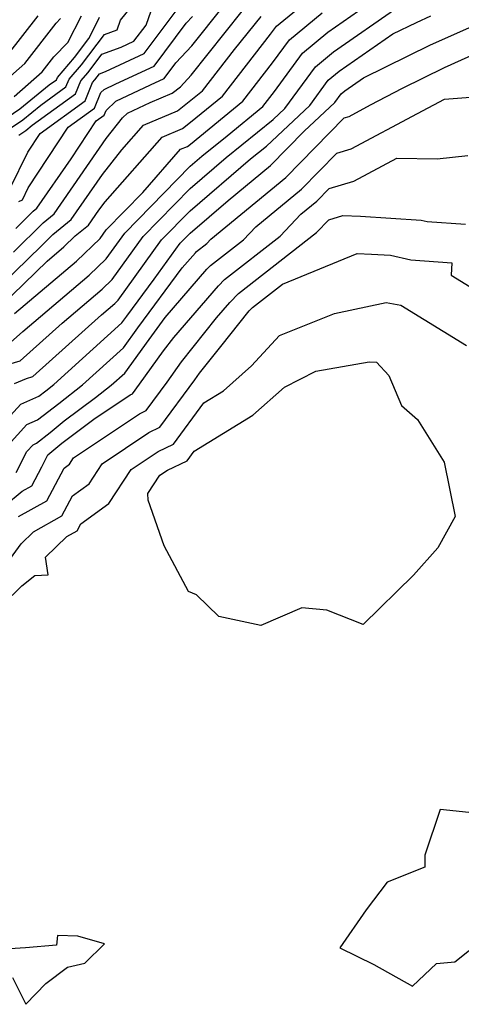
# Model space of a CAD drawing. Extents: x 1802554 to 1810756, y 2830221 to 2835222.
# Drawn here: x 1803933 to 1803998, y 2832409 to 2832554 of the extents above; entities that cross this region are included whole.
import ezdxf

# ---------------------------------------------------------------- set-up
doc = ezdxf.new("R2010")
doc.units = 0

msp = doc.modelspace()

# ---------------------------------------------------------------- linework, layer by layer
at = {"layer": 'Unknown_Line_Type', "color": 0}
for points in [[(1803930.93, 2832537.39, 2220), (1803933.78, 2832539.31, 2220), (1803936.42, 2832541.46, 2220), (1803940.14, 2832544.15, 2220), (1803940.59, 2832545.27, 2220), (1803942.4, 2832547.37, 2220), (1803945.82, 2832551.86, 2220), (1803947.67, 2832552.53, 2220), (1803948.18, 2832553.94, 2220), (1803956.69, 2832564.53, 2220)], [(1803930.56, 2832511.92, 2206), (1803937.35, 2832518.52, 2206), (1803939.81, 2832520.6, 2206), (1803941.49, 2832522.22, 2206), (1803943.44, 2832523.79, 2206), (1803944.97, 2832526.01, 2206), (1803945.92, 2832527.22, 2206), (1803954.28, 2832536.75, 2206), (1803957.28, 2832538, 2206), (1803958.47, 2832538.94, 2206), (1803963.16, 2832542.8, 2206), (1803970.24, 2832551.87, 2206), (1803971.12, 2832553.07, 2206), (1803977, 2832557.92, 2206)], [(1803931.55, 2832506.18, 2202), (1803933.77, 2832508.18, 2202), (1803943.57, 2832516.46, 2202), (1803946.04, 2832518.84, 2202), (1803948.78, 2832522.64, 2202), (1803958.42, 2832532.47, 2202), (1803960.14, 2832533.95, 2202), (1803963.83, 2832536.95, 2202), (1803969.1, 2832541.27, 2202), (1803970.8, 2832543.46, 2202), (1803974.92, 2832549.09, 2202), (1803978.67, 2832552.18, 2202), (1803985.42, 2832556.87, 2202)], [(1803931.74, 2832503.36, 2200), (1803933.42, 2832503.86, 2200), (1803939.56, 2832509.41, 2200), (1803945.45, 2832514.38, 2200), (1803946.93, 2832515.81, 2200), (1803951.5, 2832522.14, 2200), (1803958.41, 2832529.19, 2200), (1803963.72, 2832533.75, 2200), (1803970.61, 2832539.36, 2200), (1803972.32, 2832540.95, 2200), (1803976.82, 2832547.1, 2200), (1803979.5, 2832549.31, 2200), (1803988.95, 2832555.87, 2200)], [(1803931.95, 2832529.26, 2216), (1803934.51, 2832534.52, 2216), (1803936.33, 2832537.28, 2216), (1803942.95, 2832542.07, 2216), (1803944.03, 2832544.77, 2216), (1803944.38, 2832545.18, 2216), (1803945.05, 2832546.06, 2216), (1803945.97, 2832546.39, 2216), (1803951.62, 2832549.03, 2216), (1803956.94, 2832556.13, 2216)], [(1803932.76, 2832523.3, 2212), (1803935.32, 2832525.85, 2212), (1803935.86, 2832526.29, 2212), (1803940.89, 2832533.56, 2212), (1803944.57, 2832539.13, 2212), (1803945.75, 2832539.98, 2212), (1803946.03, 2832540.67, 2212), (1803947.48, 2832542.03, 2212), (1803952.56, 2832544.42, 2212), (1803954.6, 2832545.37, 2212), (1803956.32, 2832547.67, 2212), (1803958.65, 2832550.18, 2212), (1803963.3, 2832555.99, 2212)], [(1803928.64, 2832537.74, 2222), (1803933.33, 2832540.89, 2222), (1803937.66, 2832544.42, 2222), (1803938.74, 2832545.2, 2222), (1803938.87, 2832545.52, 2222), (1803941.41, 2832548.47, 2222), (1803943.52, 2832551.24, 2222), (1803944.78, 2832553.73, 2222), (1803945.07, 2832554.38, 2222)], [(1803930.6, 2832515.01, 2208), (1803936.53, 2832520.78, 2208), (1803938.21, 2832522.44, 2208), (1803940.91, 2832524.62, 2208), (1803945.51, 2832531.28, 2208), (1803948.37, 2832534.9, 2208), (1803951.56, 2832538.53, 2208), (1803956.53, 2832540.6, 2208), (1803958.5, 2832542.17, 2208), (1803960.2, 2832543.56, 2208), (1803964.93, 2832549.62, 2208), (1803968.83, 2832554.5, 2208)], [(1803931.12, 2832544.98, 2226), (1803934.09, 2832547.56, 2226), (1803938.68, 2832553.51, 2226), (1803939.35, 2832554.2, 2226)], [(1803931.53, 2832548.78, 2228), (1803936.03, 2832554.6, 2228)], [(1803932.43, 2832519.83, 2210), (1803936.77, 2832524.15, 2210), (1803938.39, 2832525.46, 2210), (1803946.05, 2832536.55, 2210), (1803948.45, 2832539.59, 2210), (1803949.21, 2832540.3, 2210), (1803952.51, 2832541.85, 2210), (1803955.77, 2832543.21, 2210), (1803956.98, 2832544.16, 2210), (1803958.56, 2832545.87, 2210), (1803966.07, 2832555.25, 2210)], [(1803932.5, 2832542.74, 2224), (1803936.65, 2832546.35, 2224), (1803938.36, 2832548.56, 2224), (1803940.39, 2832550.66, 2224), (1803942.4, 2832554.61, 2224)], [(1803932.58, 2832510.83, 2204), (1803941.69, 2832518.53, 2204), (1803945.15, 2832521.87, 2204), (1803946.06, 2832523.13, 2204), (1803951.43, 2832528.61, 2204), (1803957, 2832534.97, 2204), (1803958.03, 2832535.39, 2204), (1803958.44, 2832535.72, 2204), (1803966.13, 2832542.04, 2204), (1803970.52, 2832547.66, 2204), (1803973.02, 2832551.08, 2204), (1803977.83, 2832555.05, 2204)], [(1803932.59, 2832500.51, 2198), (1803934.31, 2832501.26, 2198), (1803935.28, 2832501.55, 2198), (1803945.35, 2832510.64, 2198), (1803947.32, 2832512.31, 2198), (1803947.82, 2832512.79, 2198), (1803954.21, 2832521.64, 2198), (1803958.41, 2832525.92, 2198), (1803967.29, 2832533.55, 2198), (1803969.61, 2832535.43, 2198), (1803976, 2832541.39, 2198), (1803978.72, 2832545.11, 2198), (1803980.34, 2832546.44, 2198), (1803988.23, 2832551.92, 2198), (1803991.68, 2832553.62, 2198), (1803993.81, 2832554.58, 2198)], [(1803933.22, 2832537.05, 2218), (1803934.23, 2832537.73, 2218), (1803935.17, 2832538.49, 2218), (1803941.54, 2832543.11, 2218), (1803942.31, 2832545.02, 2218), (1803943.39, 2832546.28, 2218), (1803945.43, 2832548.96, 2218), (1803948.25, 2832549.98, 2218), (1803950.13, 2832550.86, 2218), (1803951.91, 2832553.22, 2218), (1803952.66, 2832555.32, 2218)], [(1803933.22, 2832527.29, 2214), (1803933.72, 2832527.55, 2214), (1803934.57, 2832529.31, 2214), (1803940.45, 2832538.2, 2214), (1803944.35, 2832541.03, 2214), (1803945.26, 2832543.3, 2214), (1803945.75, 2832543.76, 2214), (1803947.48, 2832544.57, 2214), (1803953.11, 2832547.2, 2214), (1803957.84, 2832553.52, 2214), (1803958.74, 2832554.49, 2214)], [(1803928.83, 2832492.42, 2196), (1803933.49, 2832497.51, 2196), (1803936.13, 2832498.66, 2196), (1803937.17, 2832499.46, 2196), (1803938.33, 2832500.37, 2196), (1803948.37, 2832509.44, 2196), (1803949.09, 2832510.42, 2196), (1803953.11, 2832515.86, 2196), (1803956.93, 2832521.15, 2196), (1803958.4, 2832522.65, 2196), (1803963.98, 2832527.44, 2196), (1803970.22, 2832532.59, 2196), (1803975.17, 2832537.63, 2196), (1803979.68, 2832541.84, 2196), (1803980.61, 2832543.12, 2196), (1803981.17, 2832543.58, 2196), (1803983.89, 2832545.46, 2196), (1803993.74, 2832550.3, 2196), (1803999.82, 2832553.04, 2196)], [(1803931.62, 2832491.48, 2194), (1803934.39, 2832494.51, 2194), (1803935.96, 2832495.2, 2194), (1803939.08, 2832497.61, 2194), (1803942.57, 2832500.33, 2194), (1803948.58, 2832505.76, 2194), (1803950.73, 2832508.71, 2194), (1803957.25, 2832517.52, 2194), (1803959.18, 2832519.76, 2194), (1803959.35, 2832519.93, 2194), (1803960.87, 2832521.12, 2194), (1803961.45, 2832521.73, 2194), (1803972.49, 2832530.84, 2194), (1803981.08, 2832539.6, 2194), (1803981.77, 2832539.81, 2194), (1803984.91, 2832541.49, 2194), (1803989.64, 2832543.96, 2194), (1803995.8, 2832546.99, 2194), (1804005.83, 2832551.5, 2194)], [(1803932.79, 2832487.43, 2192), (1803934.4, 2832490.55, 2192), (1803935.29, 2832491.52, 2192), (1803935.79, 2832491.74, 2192), (1803937.82, 2832493.31, 2192), (1803939.87, 2832495.04, 2192), (1803944.49, 2832498.48, 2192), (1803946.8, 2832500.29, 2192), (1803948.78, 2832502.07, 2192), (1803952.38, 2832507.01, 2192), (1803954.75, 2832510.21, 2192), (1803960.87, 2832517.32, 2192), (1803961.41, 2832517.87, 2192), (1803966.25, 2832521.65, 2192), (1803968.07, 2832523.57, 2192), (1803974.76, 2832529.09, 2192), (1803979.97, 2832534.4, 2192), (1803982.11, 2832535.05, 2192), (1803991.86, 2832540.25, 2192), (1803995.83, 2832542.33, 2192), (1804000.27, 2832542.7, 2192)], [(1803925.83, 2832478.25, 2190), (1803933.7, 2832484.71, 2190), (1803935.11, 2832485.5, 2190), (1803936.58, 2832488.27, 2190), (1803937.49, 2832490.04, 2190), (1803939.51, 2832491.75, 2190), (1803944.23, 2832495.27, 2190), (1803949.58, 2832498.86, 2190), (1803949.91, 2832499.01, 2190), (1803950.95, 2832500.43, 2190), (1803954.47, 2832505.33, 2190), (1803956.02, 2832507.28, 2190), (1803962.55, 2832514.88, 2190), (1803963.46, 2832515.81, 2190), (1803971.62, 2832522.18, 2190), (1803974.69, 2832525.41, 2190), (1803977.03, 2832527.34, 2190), (1803978.86, 2832529.21, 2190), (1803982.46, 2832530.3, 2190), (1803988.8, 2832533.68, 2190), (1803994.72, 2832533.55, 2190), (1803999.26, 2832534.05, 2190)], [(1803933.17, 2832480.96, 2188), (1803937.33, 2832483.29, 2188), (1803939.87, 2832488.09, 2188), (1803940.64, 2832488.65, 2188), (1803941.26, 2832489.58, 2188), (1803950.95, 2832496.09, 2188), (1803951.92, 2832496.55, 2188), (1803955.02, 2832500.74, 2188), (1803957.13, 2832503.69, 2188), (1803962.29, 2832510.18, 2188), (1803964.24, 2832512.45, 2188), (1803965.52, 2832513.75, 2188), (1803977, 2832522.71, 2188), (1803978.79, 2832524.6, 2188), (1803980.84, 2832525.22, 2188), (1803983.44, 2832525.14, 2188), (1803992.38, 2832524.56, 2188), (1803993.25, 2832524.36, 2188), (1803998.92, 2832523.98, 2188)], [(1803931.99, 2832474.8, 2186), (1803933.53, 2832476.97, 2186), (1803935.34, 2832478.72, 2186), (1803939.55, 2832481.07, 2186), (1803941.1, 2832484, 2186), (1803943.54, 2832485.76, 2186), (1803945.48, 2832488.73, 2186), (1803952.32, 2832493.32, 2186), (1803953.93, 2832494.09, 2186), (1803959.09, 2832501.05, 2186), (1803959.79, 2832502.04, 2186), (1803962.93, 2832505.98, 2186), (1803967.09, 2832511.19, 2186), (1803967.58, 2832511.69, 2186), (1803972, 2832515.14, 2186), (1803982.98, 2832519.63, 2186), (1803985.1, 2832519.56, 2186), (1803987.85, 2832519.38, 2186), (1803990.87, 2832518.69, 2186), (1803996.88, 2832518.29, 2186), (1803996.78, 2832516.45, 2186), (1804005.33, 2832511.21, 2186)], [(1803928.03, 2832465.27, 2184), (1803933.63, 2832470.79, 2184), (1803935.54, 2832472.28, 2184), (1803937.54, 2832472.4, 2184), (1803937.12, 2832474.97, 2184), (1803940.25, 2832478.02, 2184), (1803941.77, 2832478.86, 2184), (1803942.32, 2832479.91, 2184), (1803946.45, 2832482.88, 2184), (1803949.71, 2832487.88, 2184), (1803953.7, 2832490.55, 2184), (1803955.94, 2832491.63, 2184), (1803960.43, 2832497.69, 2184), (1803963.29, 2832499.44, 2184), (1803967.45, 2832503.12, 2184), (1803971.53, 2832507.61, 2184), (1803979.65, 2832510.83, 2184), (1803987.24, 2832512.43, 2184), (1803989.38, 2832512.03, 2184), (1803999.03, 2832506.12, 2184)], [(1803953.94, 2832487.03, 2182), (1803955.07, 2832487.78, 2182), (1803957.95, 2832489.17, 2182), (1803958.98, 2832490.57, 2182), (1803967.63, 2832495.86, 2182), (1803972.3, 2832499.99, 2182), (1803976.9, 2832502.32, 2182), (1803984.73, 2832503.73, 2182), (1803985.83, 2832503.68, 2182), (1803987.62, 2832501.69, 2182), (1803989.47, 2832497.28, 2182), (1803991.86, 2832495.25, 2182), (1803995.77, 2832488.97, 2182), (1803997.39, 2832480.99, 2182), (1803994.84, 2832476.36, 2182), (1803991.27, 2832472.35, 2182), (1803983.83, 2832465.09, 2182), (1803978.51, 2832467.22, 2182), (1803974.81, 2832467.53, 2182), (1803968.79, 2832464.94, 2182), (1803962.62, 2832466.26, 2182), (1803959.32, 2832469.48, 2182), (1803958.18, 2832469.93, 2182), (1803954.6, 2832476.68, 2182), (1803952.23, 2832483.37, 2182), (1803952.19, 2832484.36, 2182), (1803953.94, 2832487.03, 2182)], [(1804004.06, 2832436.94, 2184), (1803995.2, 2832437.91, 2184), (1803992.92, 2832431.16, 2184), (1803992.91, 2832429.43, 2184), (1803987.37, 2832427.21, 2184), (1803984.28, 2832423.13, 2184), (1803980.41, 2832417.56, 2184), (1803985.44, 2832415.08, 2184), (1803991.11, 2832411.92, 2184), (1803994.65, 2832415.26, 2184), (1803997.32, 2832415.49, 2184), (1804001.42, 2832418.74, 2184)], [(1803932.28, 2832413.2, 2184), (1803934.25, 2832409.25, 2184), (1803937.17, 2832412.31, 2184), (1803940.38, 2832414.7, 2184), (1803942.89, 2832415.29, 2184), (1803945.8, 2832418.15, 2184), (1803941.88, 2832419.29, 2184), (1803938.9, 2832419.37, 2184), (1803938.73, 2832417.93, 2184), (1803934.18, 2832417.55, 2184), (1803929.54, 2832417.24, 2184)]]:
    msp.add_polyline3d(points, dxfattribs=at)

doc.saveas('drawing.dxf')
